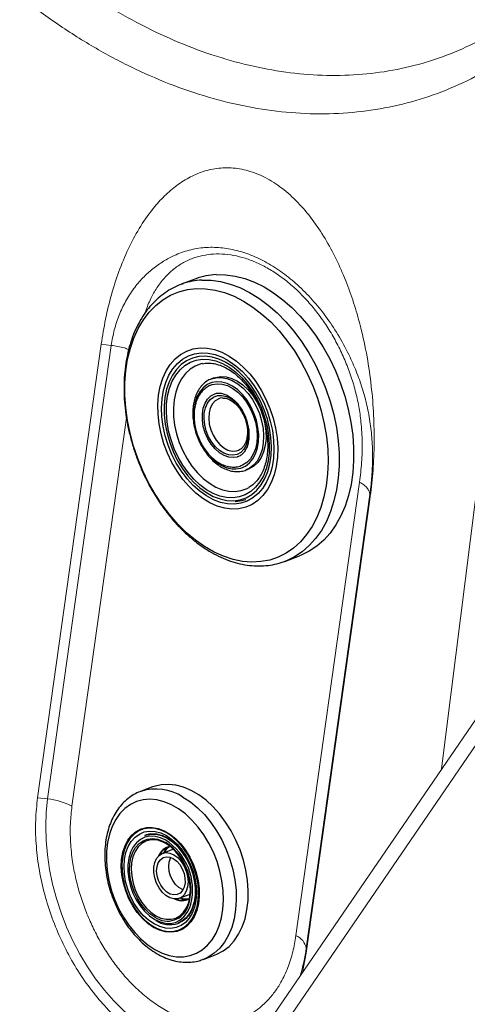
# Model space of a CAD drawing. Units: millimetres. Extents: x 0 to 420, y 0 to 297.
# Drawn here: x 307 to 313, y 237 to 252 of the extents above; entities that cross this region are included whole.
import ezdxf

# ---------------------------------------------------------------- set-up
doc = ezdxf.new("R2010")
doc.units = ezdxf.units.MM
doc.linetypes.add('SLD-Continua', pattern=[0])

msp = doc.modelspace()

# ---------------------------------------------------------------- linework, layer by layer
at = {"color": 8, "linetype": 'SLD-Continua', "lineweight": 18}
for p, q in [((313.01784, 240.76987), (314.33461, 251.26801)), ((307.70533, 240.23398), (308.48859, 245.81568))]:
    msp.add_line(p, q, dxfattribs=at)
at = {"color": 7, "linetype": 'SLD-Continua', "lineweight": 25}
for p, q in [((309.48594, 247.81184), (309.27704, 247.73377)), ((309.27704, 247.73377), (309.30075, 247.74228)), ((309.5831, 246.5944), (309.56258, 246.5899)), ((309.74798, 246.38851), (309.71316, 246.3755)), ((309.87123, 246.10078), (309.83356, 246.09501)), ((310.1021, 245.35106), (310.11286, 245.35615)), ((310.2032, 245.06407), (310.23802, 245.07708)), ((310.21918, 245.07055), (310.2032, 245.06407)), ((310.23012, 244.80346), (310.25037, 244.81457)), ((310.76467, 243.75264), (310.97358, 243.8307)), ((310.77746, 243.75752), (310.76467, 243.75264)), ((308.86464, 240.51061), (308.6925, 240.44629)), ((308.77263, 239.82237), (308.75522, 239.81586)), ((308.7784, 239.82446), (308.77263, 239.82237)), ((309.16279, 239.61587), (309.00652, 239.55748)), ((309.24805, 238.91113), (309.40431, 238.96952)), ((309.22777, 238.55126), (309.24517, 238.55777)), ((309.24517, 238.55777), (309.25504, 238.56165)), ((309.59384, 238.03419), (309.76597, 238.09851)), ((309.59384, 238.03419), (309.58222, 238.02999))]:
    msp.add_line(p, q, dxfattribs=at)
at = {"color": 7, "linetype": 'SLD-Continua', "lineweight": 18}
for p, q in [((308.12596, 246.87137), (307.2115, 240.35467)), ((308.27028, 246.85616), (307.35582, 240.33945)), ((311.83974, 244.89185), (310.92527, 238.37514)), ((311.07226, 238.19399), (311.98672, 244.7107)), ((311.07336, 238.12526), (311.98782, 244.64197)), ((311.98782, 244.64197), (311.98672, 244.7107)), ((315.03932, 243.72394), (299.36531, 220.81893)), ((299.53171, 220.69026), (315.20571, 243.59527)), ((307.35582, 240.33945), (307.2115, 240.35467)), ((311.01795, 237.84736), (311.07336, 238.12526)), ((311.07336, 238.12526), (311.07226, 238.19399))]:
    msp.add_line(p, q, dxfattribs=at)
at = {"color": 7, "linetype": 'SLD-Continua', "lineweight": 25, "flags": 128}
for points in [[(309.77947, 247.8718), (309.91383, 247.86986), (310.05082, 247.85095), (310.18929, 247.81522), (310.32809, 247.76297), (310.46608, 247.69463), (310.60211, 247.61076), (310.73505, 247.51207), (310.86381, 247.39936), (310.98731, 247.27358), (311.10454, 247.13577), (311.21451, 246.98706), (311.31633, 246.82869), (311.40915, 246.66198), (311.49219, 246.4883), (311.56477, 246.30909), (311.62629, 246.12584), (311.67623, 245.94006), (311.71419, 245.7533), (311.73985, 245.56711), (311.753, 245.38302), (311.75352, 245.20256), (311.74142, 245.02723), (311.71679, 244.85848), (311.67984, 244.6977), (311.63088, 244.54624), (311.5703, 244.40534), (311.49862, 244.27617), (311.41642, 244.15981), (311.32439, 244.05722), (311.22329, 243.96924), (311.11396, 243.89661), (310.99729, 243.83993), (310.97358, 243.8307)], [(309.494, 247.67231), (309.62663, 247.67014), (309.76189, 247.65074), (309.89859, 247.61425), (310.03552, 247.56101), (310.17148, 247.49148), (310.30529, 247.40627), (310.43575, 247.30614), (310.56173, 247.19196), (310.68212, 247.06473), (310.79586, 246.92557), (310.90195, 246.77571), (310.99946, 246.61647), (311.08753, 246.44924), (311.16539, 246.27548), (311.23235, 246.09674), (311.28782, 245.91458), (311.33133, 245.7306), (311.36248, 245.54641), (311.381, 245.36365), (311.38673, 245.1839), (311.37961, 245.00876), (311.35972, 244.83975), (311.32723, 244.67838), (311.28241, 244.52605), (311.22567, 244.3841), (311.15751, 244.25378), (311.07851, 244.13624), (310.98939, 244.0325), (310.89091, 243.94349), (310.78395, 243.86998), (310.66944, 243.81262), (310.5484, 243.77191), (310.42188, 243.74821), (310.291, 243.74173), (310.15691, 243.75253), (310.02078, 243.78051), (309.88382, 243.82542), (309.74722, 243.88687), (309.61219, 243.96433), (309.47991, 244.0571), (309.35155, 244.16438), (309.22823, 244.28521), (309.11103, 244.41855), (309.001, 244.56322), (308.89909, 244.71794), (308.80619, 244.88136), (308.72314, 245.05204), (308.65065, 245.22848), (308.58936, 245.40913), (308.53982, 245.5924), (308.50245, 245.77669), (308.47759, 245.96037), (308.46545, 246.14182), (308.46614, 246.31946), (308.47966, 246.49173), (308.50588, 246.6571), (308.54458, 246.81412), (308.59541, 246.96143), (308.65794, 247.09771), (308.7316, 247.22178), (308.81575, 247.33254), (308.90965, 247.42901), (309.01248, 247.51037), (309.12334, 247.57587), (309.24124, 247.62496), (309.36516, 247.6572), (309.494, 247.67231)], [(309.54721, 246.81919), (309.65026, 246.81541), (309.75559, 246.79415), (309.86163, 246.75571), (309.96675, 246.70068), (310.06936, 246.62989), (310.16792, 246.54441), (310.26092, 246.44555), (310.34695, 246.3348), (310.42472, 246.21384), (310.49304, 246.08451), (310.55088, 245.94875), (310.59736, 245.80864), (310.63177, 245.6663), (310.6536, 245.52387), (310.66251, 245.38353), (310.65837, 245.2474), (310.64123, 245.11754), (310.61137, 244.99593), (310.56924, 244.8844), (310.51546, 244.78464), (310.45086, 244.69818), (310.37642, 244.62631), (310.29326, 244.57013), (310.20265, 244.5305), (310.10596, 244.508), (310.00465, 244.50298), (309.90026, 244.51553), (309.79438, 244.54544), (309.6886, 244.59226), (309.58453, 244.65529), (309.48376, 244.73357), (309.3878, 244.82591), (309.29811, 244.93092), (309.21605, 245.04699), (309.14287, 245.17238), (309.07967, 245.30517), (309.02741, 245.44337), (308.98689, 245.58487), (308.95872, 245.72752), (308.94332, 245.86917), (308.94093, 246.00767), (308.95159, 246.14092), (308.97513, 246.26689), (309.0112, 246.38369), (309.05924, 246.48953), (309.11854, 246.58282), (309.1882, 246.66213), (309.26715, 246.72628), (309.3542, 246.77428), (309.44803, 246.8054), (309.54721, 246.81919)], [(310.02002, 244.66615), (309.92586, 244.6701), (309.82956, 244.691), (309.73279, 244.72851), (309.63719, 244.78197), (309.54441, 244.85048), (309.45602, 244.93286), (309.37354, 245.0277), (309.29839, 245.13338), (309.23185, 245.2481), (309.17505, 245.36988), (309.12897, 245.49665), (309.0944, 245.62624), (309.07192, 245.75642), (309.06193, 245.88497), (309.0646, 246.0097), (309.07987, 246.12847), (309.10749, 246.23924), (309.14699, 246.34012), (309.19768, 246.42938), (309.2587, 246.50551), (309.32902, 246.56718), (309.40741, 246.61336), (309.49255, 246.64324), (309.58298, 246.65633), (309.67714, 246.65238), (309.77344, 246.63148), (309.87021, 246.59397), (309.96581, 246.54051), (310.05859, 246.472), (310.14698, 246.38962), (310.22945, 246.29478), (310.30461, 246.1891), (310.37115, 246.07438), (310.42795, 245.9526), (310.47403, 245.82583), (310.5086, 245.69625), (310.53108, 245.56606), (310.54107, 245.43751), (310.5384, 245.31278), (310.52313, 245.19401), (310.49551, 245.08324), (310.45601, 244.98236), (310.40532, 244.8931), (310.3443, 244.81697), (310.27398, 244.7553), (310.19559, 244.70912), (310.11045, 244.67924), (310.02002, 244.66615)], [(310.51168, 245.01994), (310.51983, 245.04301), (310.54993, 245.1547), (310.56774, 245.27472), (310.57297, 245.40107), (310.56553, 245.53171), (310.54554, 245.66446), (310.51334, 245.79717), (310.46945, 245.92764), (310.41459, 246.05374), (310.34966, 246.1734), (310.27574, 246.28464), (310.19402, 246.38565), (310.10587, 246.47476), (310.01271, 246.55052), (309.91609, 246.61167), (309.91263, 246.61355)], [(309.934, 246.64886), (309.96422, 246.63093), (310.06206, 246.56193), (310.15578, 246.47873), (310.24392, 246.38264), (310.32508, 246.27516), (310.39798, 246.15801), (310.46148, 246.03302), (310.51457, 245.90217), (310.55641, 245.76752), (310.58635, 245.63119), (310.60391, 245.49534), (310.60882, 245.3621), (310.60099, 245.23358), (310.58055, 245.1118), (310.55249, 245.01202)], [(309.6956, 246.36833), (309.69929, 246.36994), (309.71316, 246.3755)], [(309.70778, 246.28676), (309.72243, 246.2917), (309.79225, 246.30384)], [(309.74798, 246.38851), (309.76959, 246.39571), (309.84467, 246.40827)], [(309.79225, 246.30384), (309.86584, 246.2988), (309.94108, 246.27673), (310.01581, 246.23827), (310.08789, 246.18451), (310.15523, 246.11701), (310.2159, 246.03771), (310.26815, 245.94889), (310.31049, 245.8531), (310.34169, 245.7531), (310.36085, 245.65177), (310.36743, 245.55203), (310.36124, 245.45673), (310.34244, 245.36863), (310.31159, 245.29026), (310.26958, 245.22386), (310.2176, 245.17137), (310.15716, 245.13427), (310.13269, 245.12457)], [(309.84467, 246.40827), (309.92358, 246.40333), (310.0043, 246.38103), (310.08472, 246.34194), (310.16276, 246.28707), (310.23641, 246.21785), (310.30376, 246.13606), (310.36305, 246.04383), (310.39831, 245.97567)], [(310.07823, 245.2514), (310.02534, 245.24239), (309.95901, 245.24813), (309.8913, 245.27149), (309.82482, 245.31158), (309.76214, 245.36686), (309.70564, 245.4352), (309.65752, 245.51397), (309.61961, 245.60016), (309.59337, 245.69044), (309.57982, 245.78135), (309.57947, 245.8694), (309.59233, 245.95119), (309.61792, 246.0236), (309.65524, 246.08382), (309.70287, 246.12956), (309.75897, 246.15905), (309.75915, 246.15912)], [(310.01783, 245.27658), (309.95436, 245.28234), (309.88963, 245.30548), (309.82627, 245.34505), (309.76689, 245.39942), (309.71391, 245.46638), (309.66951, 245.54318), (309.6355, 245.62668), (309.61328, 245.71345), (309.60375, 245.79996), (309.60731, 245.88264), (309.6238, 245.95813), (309.65256, 246.02333), (309.69241, 246.07557), (309.74171, 246.11271), (309.79845, 246.13323), (309.8603, 246.13629), (309.92474, 246.12177), (309.98912, 246.09026), (310.0508, 246.04305), (310.10727, 245.98207), (310.15621, 245.90982), (310.19562, 245.82926), (310.22388, 245.74368), (310.23984, 245.65659), (310.24284, 245.57156), (310.23276, 245.49206), (310.21001, 245.42136), (310.17553, 245.36234), (310.13073, 245.31742), (310.07744, 245.28844), (310.01783, 245.27658)], [(310.42075, 245.92444), (310.45161, 245.83781), (310.47857, 245.72934), (310.49295, 245.62097), (310.49439, 245.51549), (310.48285, 245.41564), (310.45861, 245.32401), (310.42232, 245.24296), (310.3749, 245.1746), (310.3176, 245.1207), (310.25189, 245.08264), (310.23802, 245.07708)], [(310.20394, 244.63733), (310.14654, 244.61978), (310.052, 244.6063)], [(309.76597, 238.09851), (309.78988, 238.10806), (309.88032, 238.15636), (309.96283, 238.22077), (310.03625, 238.3004), (310.09955, 238.39412), (310.15184, 238.50063), (310.19238, 238.61842), (310.22062, 238.74584), (310.23614, 238.88111), (310.23874, 239.02232), (310.22838, 239.16749), (310.2052, 239.31459), (310.16953, 239.46155), (310.12186, 239.6063), (310.06287, 239.74681), (309.99339, 239.88112), (309.91439, 240.00734), (309.82698, 240.12369), (309.73239, 240.22854), (309.63194, 240.32042), (309.52705, 240.39804), (309.41918, 240.4603), (309.30986, 240.50635), (309.20061, 240.53552), (309.09297, 240.54742), (308.98846, 240.54187), (308.88853, 240.51895), (308.86464, 240.51061)], [(308.89766, 238.17588), (309.00068, 238.12482), (309.10432, 238.09009), (309.20702, 238.07222), (309.30721, 238.07148), (309.40337, 238.08788), (309.49406, 238.12118), (309.57788, 238.17087), (309.65358, 238.23619), (309.72, 238.31616), (309.77614, 238.40956), (309.82114, 238.51498), (309.85433, 238.63081), (309.8752, 238.75531), (309.88343, 238.88659), (309.87891, 239.02266), (309.86169, 239.16144), (309.83205, 239.30085), (309.79042, 239.43876), (309.73744, 239.57309), (309.67392, 239.7018), (309.60081, 239.82294), (309.51923, 239.93466), (309.4304, 240.03529), (309.33569, 240.12329), (309.23652, 240.19733), (309.13439, 240.25629), (309.03086, 240.29927), (308.92749, 240.32562), (308.82586, 240.33494), (308.72749, 240.32709), (308.63389, 240.30219), (308.54647, 240.26062), (308.46656, 240.20301), (308.39537, 240.13023), (308.33397, 240.04338), (308.28331, 239.94378), (308.24413, 239.83294), (308.21705, 239.71254), (308.20247, 239.58441), (308.20061, 239.45049), (308.2115, 239.3128), (308.23498, 239.17344), (308.27068, 239.03452), (308.31808, 238.89814), (308.37644, 238.76637), (308.44488, 238.64121), (308.52238, 238.52455), (308.60774, 238.41817), (308.69969, 238.32368), (308.79682, 238.24251), (308.89766, 238.17588)], [(308.8792, 238.49418), (308.79604, 238.55084), (308.71708, 238.62219), (308.64416, 238.70656), (308.579, 238.80196), (308.52313, 238.90616), (308.47784, 239.01672), (308.44422, 239.13104), (308.42303, 239.24646), (308.41479, 239.36025), (308.41967, 239.46976), (308.43758, 239.57242), (308.46808, 239.66582), (308.51047, 239.74778), (308.56375, 239.81636), (308.62667, 239.86997), (308.69775, 239.90734), (308.77534, 239.92761), (308.85761, 239.93029), (308.94263, 239.91533), (309.02841, 239.88307), (309.11294, 239.83427), (309.19424, 239.77008), (309.2704, 239.69199), (309.33964, 239.60184), (309.40034, 239.50175), (309.45107, 239.39405), (309.49064, 239.28128), (309.51812, 239.16607), (309.53288, 239.05113), (309.53457, 238.93915), (309.52313, 238.83275), (309.49886, 238.73443), (309.46231, 238.6465), (309.41433, 238.57101), (309.35606, 238.50973), (309.28886, 238.46411), (309.21431, 238.4352), (309.13415, 238.42369), (309.05026, 238.42985), (308.96461, 238.45353), (308.8792, 238.49418)], [(309.06851, 239.84994), (308.9844, 239.88997), (308.90004, 239.91329), (308.81743, 239.91936), (308.73848, 239.90802), (308.66506, 239.87955), (308.59888, 239.83462), (308.54149, 239.77428), (308.49425, 239.69993), (308.45825, 239.61333), (308.43434, 239.5165), (308.42309, 239.41172), (308.42474, 239.30144), (308.43928, 239.18824), (308.46635, 239.07478), (308.50532, 238.96372), (308.55528, 238.85766), (308.61505, 238.75908), (308.68324, 238.6703), (308.75825, 238.5934), (308.83831, 238.53018), (308.92156, 238.48212), (309.00604, 238.45035), (309.08977, 238.43561), (309.17079, 238.43826), (309.2472, 238.45822), (309.31721, 238.49502), (309.37917, 238.54782), (309.43164, 238.61536), (309.47339, 238.69607), (309.50343, 238.78805), (309.52106, 238.88916), (309.52587, 238.997), (309.51775, 239.10907), (309.49689, 239.22274), (309.46377, 239.33533), (309.41918, 239.44421), (309.36415, 239.54683), (309.29998, 239.64078), (309.22817, 239.72387), (309.15041, 239.79414), (309.06851, 239.84994)], [(309.06311, 239.81145), (309.14221, 239.75734), (309.21717, 239.68894), (309.28614, 239.60794), (309.34743, 239.51633), (309.39953, 239.41637), (309.44115, 239.31051), (309.47128, 239.20137), (309.48916, 239.09163), (309.49435, 238.98399), (309.48674, 238.88111), (309.4665, 238.78551), (309.43414, 238.69956), (309.39045, 238.62536), (309.3365, 238.56475), (309.27364, 238.51921), (309.20339, 238.48987), (309.12751, 238.47745), (309.04784, 238.48226), (308.96636, 238.50418), (308.88506, 238.54267), (308.80596, 238.59677), (308.731, 238.66517), (308.66203, 238.74617), (308.60074, 238.83778), (308.54864, 238.93774), (308.50701, 239.0436), (308.47689, 239.15274), (308.45901, 239.26248), (308.45382, 239.37012), (308.46143, 239.473), (308.48167, 239.5686), (308.51403, 239.65456), (308.55772, 239.72876), (308.61167, 239.78937), (308.67453, 239.8349), (308.74477, 239.86424), (308.82066, 239.87666), (308.90033, 239.87185), (308.98181, 239.84993), (309.06311, 239.81145)], [(309.12713, 238.60985), (309.12931, 238.61011), (309.19643, 238.62742), (309.25707, 238.66153), (309.30937, 238.7114), (309.35175, 238.77552), (309.38291, 238.85193), (309.40192, 238.93833), (309.40819, 239.03207), (309.40153, 239.13032), (309.38216, 239.23009), (309.35064, 239.32834), (309.30795, 239.4221), (309.25537, 239.50851), (309.19452, 239.58495), (309.12723, 239.64909), (309.05555, 239.69899)], [(309.16965, 239.53619), (309.22476, 239.49557), (309.27463, 239.44087), (309.31655, 239.37503), (309.34826, 239.30161), (309.36806, 239.22456), (309.37489, 239.14803), (309.36836, 239.07616), (309.34884, 239.01281), (309.31737, 238.9614), (309.27566, 238.9247), (309.22595, 238.9047), (309.17091, 238.90246), (309.11353, 238.91811), (309.05689, 238.95081), (309.00404, 238.99879), (308.95784, 239.05947), (308.92077, 239.12958), (308.89484, 239.20533), (308.88143, 239.28264), (308.88128, 239.35734), (308.8944, 239.42542), (308.92006, 239.48319), (308.9569, 239.52754), (309.00293, 239.55608), (309.05566, 239.56728), (309.11225, 239.56053), (309.16965, 239.53619)], [(309.16228, 239.48368), (309.2113, 239.44692), (309.25504, 239.39679), (309.29075, 239.33646), (309.31619, 239.2697), (309.32976, 239.20072), (309.33061, 239.13385), (309.31868, 239.0733), (309.29473, 239.02286), (309.26026, 238.9857), (309.21743, 238.96417), (309.16893, 238.95961), (309.11782, 238.97231), (309.06731, 239.00147), (309.02056, 239.04526), (308.98052, 239.10093), (308.9497, 239.16498), (308.93004, 239.23339), (308.92277, 239.30185), (308.92835, 239.36607), (308.94644, 239.42201), (308.97588, 239.46616), (309.01484, 239.49573), (309.06087, 239.50888), (309.11106, 239.50478), (309.16228, 239.48368)], [(309.30143, 239.03373), (309.29192, 239.03736), (309.2414, 239.06652), (309.19465, 239.11032), (309.15461, 239.16599), (309.12379, 239.23004), (309.10413, 239.29844), (309.09686, 239.3669), (309.10245, 239.43112), (309.12053, 239.48706), (309.12723, 239.49993)]]:
    msp.add_lwpolyline(points, dxfattribs=at)
at = {"color": 8, "linetype": 'SLD-Continua', "lineweight": 25, "flags": 128}
for points in [[(309.57056, 247.79374), (309.70492, 247.7918), (309.84191, 247.77289), (309.98038, 247.73716), (310.11918, 247.68491), (310.25717, 247.61656), (310.3932, 247.5327), (310.52614, 247.434), (310.6549, 247.3213), (310.7784, 247.19552), (310.89563, 247.0577), (311.0056, 246.909), (311.10742, 246.75063), (311.20024, 246.58391), (311.28328, 246.41023), (311.35586, 246.23102), (311.41738, 246.04777), (311.46732, 245.862), (311.50528, 245.67524), (311.53094, 245.48904), (311.54409, 245.30495), (311.54461, 245.12449), (311.53251, 244.94916), (311.50788, 244.78041), (311.47093, 244.61964), (311.42197, 244.46817), (311.36139, 244.32728), (311.28971, 244.19811), (311.20751, 244.08175), (311.11548, 243.97915), (311.01438, 243.89118), (310.90505, 243.81855), (310.78839, 243.76186), (310.77746, 243.75752)], [(310.03989, 244.57567), (309.94133, 244.57944), (309.84056, 244.60027), (309.73918, 244.63784), (309.63878, 244.69155), (309.54094, 244.76055), (309.44722, 244.84375), (309.35908, 244.93984), (309.27792, 245.04732), (309.20502, 245.16447), (309.14152, 245.28946), (309.08843, 245.42031), (309.04659, 245.55496), (309.01665, 245.69129), (308.99909, 245.82714), (308.99418, 245.96038), (309.00201, 246.0889), (309.02245, 246.21068), (309.05517, 246.32379), (309.09966, 246.42645), (309.15522, 246.51704), (309.22097, 246.59414), (309.29588, 246.65652), (309.37876, 246.70321), (309.4683, 246.73347), (309.56311, 246.74681), (309.66167, 246.74304), (309.76244, 246.72221), (309.86382, 246.68464), (309.934, 246.64886)], [(309.91263, 246.61355), (309.81758, 246.65722), (309.71881, 246.68641), (309.6214, 246.69877), (309.52694, 246.6941), (309.437, 246.67246), (309.35304, 246.63422), (309.27644, 246.58001), (309.20846, 246.5107), (309.15022, 246.42745), (309.10268, 246.33162), (309.06661, 246.22478), (309.04261, 246.10869), (309.03106, 245.98525), (309.03217, 245.85649), (309.04591, 245.72452), (309.07206, 245.59152), (309.11019, 245.45966), (309.15966, 245.33111), (309.21968, 245.20798), (309.28925, 245.09229), (309.36723, 244.98595), (309.45234, 244.89069), (309.54318, 244.80809), (309.63827, 244.73949), (309.73603, 244.68603), (309.83487, 244.64858), (309.93317, 244.62776), (310.0293, 244.62391), (310.0293, 244.62391)], [(309.56258, 246.5899), (309.55907, 246.58903), (309.47705, 246.55906), (309.40197, 246.5127), (309.33521, 246.4508), (309.27803, 246.37454), (309.2315, 246.28531), (309.19646, 246.1848), (309.17359, 246.07486), (309.1633, 245.95755), (309.16578, 245.83505), (309.181, 245.70965), (309.20866, 245.58367), (309.24826, 245.45948), (309.29905, 245.33937), (309.36009, 245.22559), (309.43023, 245.12026), (309.50819, 245.02534), (309.59249, 244.94259), (309.68158, 244.87356), (309.77378, 244.81954), (309.8674, 244.78153), (309.96067, 244.76024), (310.05186, 244.75607), (310.13928, 244.76908), (310.2213, 244.79905), (310.23012, 244.80346)], [(310.0611, 245.07956), (310.13258, 245.09174), (310.19836, 245.12071), (310.25663, 245.16565), (310.30581, 245.22536), (310.34456, 245.29821), (310.37182, 245.38219), (310.38685, 245.47503), (310.38924, 245.57419), (310.37892, 245.67697), (310.35617, 245.78056), (310.32161, 245.88214), (310.27619, 245.97893), (310.22115, 246.06831), (310.15799, 246.14782), (310.08842, 246.21529), (310.01436, 246.2689), (309.93781, 246.30718), (309.86086, 246.32907), (309.78563, 246.334), (309.71414, 246.32181), (309.64837, 246.29285), (309.5901, 246.2479), (309.54091, 246.18819), (309.50216, 246.11535), (309.4749, 246.03136), (309.45987, 245.93852), (309.4576, 245.90463)], [(309.71316, 246.3755), (309.77171, 246.39115), (309.84895, 246.39498), (309.92903, 246.38131), (310.00986, 246.35052), (310.08935, 246.30339), (310.16544, 246.24114), (310.23617, 246.16539), (310.29969, 246.0781), (310.35438, 245.98153), (310.3988, 245.87818), (310.4318, 245.77073), (310.45255, 245.66196), (310.46048, 245.55468), (310.45541, 245.45169), (310.43746, 245.35563), (310.4071, 245.26901), (310.36511, 245.19406), (310.31258, 245.13273), (310.25088, 245.08661), (310.21918, 245.07055)], [(309.83356, 246.09501), (309.81482, 246.08896), (309.76497, 246.05982), (309.72401, 246.01473), (309.69386, 245.95579), (309.67593, 245.88577), (309.67106, 245.80793), (309.67946, 245.72592), (309.70076, 245.64357), (309.73395, 245.56473), (309.77749, 245.49308), (309.82933, 245.43199), (309.88706, 245.38429), (309.94797, 245.35224), (310.00921, 245.33731), (310.06793, 245.34022), (310.1021, 245.35106)], [(310.0293, 244.62391), (310.12169, 244.6371), (310.20882, 244.6671), (310.28927, 244.71342), (310.3617, 244.77531), (310.42494, 244.85174), (310.47794, 244.94146), (310.51168, 245.01994)], [(310.55249, 245.01202), (310.54783, 244.99869), (310.50334, 244.89603), (310.44778, 244.80544), (310.38203, 244.72834), (310.30712, 244.66596), (310.22424, 244.61927), (310.13469, 244.58901), (310.03989, 244.57567)], [(309.30126, 240.36683), (309.40783, 240.29676), (309.51068, 240.21186), (309.60837, 240.11332), (309.69953, 240.00253), (309.78288, 239.88103), (309.85725, 239.75054), (309.9216, 239.61289), (309.97502, 239.47), (310.01676, 239.32389), (310.04624, 239.17661), (310.06304, 239.03022), (310.06693, 238.88677), (310.05786, 238.74829), (310.03594, 238.61672), (310.00149, 238.49389), (309.95498, 238.38155), (309.89709, 238.28126), (309.82861, 238.19443), (309.75051, 238.12228), (309.66388, 238.06582), (309.59384, 238.03419)], [(309.04488, 239.75091), (308.97716, 239.78173), (308.90033, 239.80116), (308.82552, 239.80355), (308.75476, 239.78886), (308.68999, 239.75748), (308.63296, 239.71027), (308.58524, 239.64851), (308.54812, 239.57389), (308.52263, 239.48845), (308.50944, 239.39452), (308.50894, 239.29465), (308.52112, 239.19157), (308.54565, 239.0881), (308.58188, 238.98706), (308.6288, 238.89119), (308.68514, 238.80313), (308.74936, 238.72526), (308.81971, 238.65972), (308.89427, 238.60829)], [(308.75522, 239.81586), (308.76374, 239.8189), (308.83722, 239.83415), (308.91491, 239.83167), (308.99468, 239.8115), (309.07438, 239.7742), (309.15181, 239.72079), (309.22486, 239.65273), (309.29155, 239.57187), (309.35006, 239.48042), (309.39879, 239.38087), (309.4364, 239.27594), (309.46188, 239.16849), (309.47453, 239.06145), (309.47401, 238.95774), (309.46032, 238.86019), (309.43384, 238.77146), (309.3953, 238.69398), (309.34574, 238.62984), (309.28652, 238.58081), (309.22777, 238.55126)], [(308.89864, 238.63944), (308.82631, 238.68956), (308.75822, 238.7537), (308.69634, 238.83003), (308.64246, 238.91633), (308.59811, 239.01014), (308.56458, 239.10875), (308.54284, 239.20932), (308.53349, 239.30897), (308.53683, 239.40482), (308.55274, 239.49411), (308.58077, 239.57429), (308.62012, 239.64304), (308.66965, 239.69839), (308.72794, 239.73873), (308.79331, 239.76292), (308.86388, 239.77025), (308.93762, 239.76052), (309.01241, 239.73401), (309.05456, 239.71173)], [(308.89748, 239.75153), (308.83622, 239.75049), (308.76909, 239.73318), (308.70846, 239.69907), (308.65616, 239.6492), (308.61378, 239.58508), (308.58261, 239.50867), (308.56361, 239.42227), (308.55734, 239.32853), (308.56399, 239.23028), (308.58337, 239.13051), (308.61489, 239.03225), (308.65758, 238.9385), (308.71015, 238.85209), (308.77101, 238.77565), (308.8383, 238.71151), (308.90998, 238.66161), (308.98387, 238.62747), (309.05773, 238.61013), (309.12713, 238.60985)], [(308.89427, 238.60829), (308.97101, 238.57238), (309.04784, 238.55296), (309.12265, 238.55056), (309.19341, 238.56525), (309.25818, 238.59663), (309.31521, 238.64385), (309.36293, 238.7056), (309.40005, 238.78022), (309.41599, 238.82751)]]:
    msp.add_lwpolyline(points, dxfattribs=at)
at = {"color": 7, "linetype": 'SLD-Continua', "lineweight": 18, "flags": 128}
for points in [[(308.27028, 246.85616), (308.19812, 246.86377), (308.12596, 246.87137)], [(308.89136, 236.96724), (308.73901, 237.06368), (308.58991, 237.17516), (308.44507, 237.30094), (308.30548, 237.44014), (308.1721, 237.59183), (308.04584, 237.75495), (307.92755, 237.9284), (307.81806, 238.11099), (307.7181, 238.30147), (307.62836, 238.49855), (307.54945, 238.70088), (307.48191, 238.90707), (307.4262, 239.11572), (307.38271, 239.3254), (307.35173, 239.53468), (307.33346, 239.74213), (307.32805, 239.94634), (307.33552, 240.14589), (307.35582, 240.33945)]]:
    msp.add_lwpolyline(points, dxfattribs=at)
at = {"color": 7, "linetype": 'SLD-Continua', "lineweight": 25}
for centre, radius, start, end in [((309.82455, 246.90271), 0.97014, 92.663517, 110.427794), ((308.86172, 239.37989), 0.37335, 58.724289, 84.50431), ((309.15191, 239.45334), 0.20245, 98.56619, 155.980413), ((309.20814, 239.46584), 0.21227, 119.566325, 153.024083), ((309.21759, 239.46157), 0.22013, 120.690199, 152.435074), ((308.58303, 239.02902), 0.85699, 346.400578, 57.38977), ((308.60967, 239.0423), 0.80378, 342.554242, 56.392558), ((309.28964, 239.08442), 0.2019, 244.885284, 301.77139), ((309.3399, 239.10963), 0.20948, 247.725423, 281.641366), ((309.34417, 239.11858), 0.21687, 248.298772, 280.533158), ((309.28743, 239.05892), 0.183, 277.954455, 306.836606), ((309.11149, 238.90384), 0.37125, 236.874669, 288.25161)]:
    msp.add_arc(centre, radius, start, end, dxfattribs=at)
at = {"color": 8, "linetype": 'SLD-Continua', "lineweight": 25}
for centre, radius, start, end in [((309.61587, 246.82308), 0.97171, 92.672467, 108.922254), ((310.07133, 245.56319), 0.48374, 219.358093, 268.788958), ((308.91326, 239.7672), 0.71421, 57.094263, 107.739575), ((309.14304, 239.44945), 0.20607, 96.203416, 159.716561), ((309.07728, 238.8983), 0.31452, 235.390678, 342.040799), ((309.28607, 239.1053), 0.22918, 242.766783, 276.686391)]:
    msp.add_arc(centre, radius, start, end, dxfattribs=at)
at = {"color": 7, "linetype": 'SLD-Continua', "lineweight": 18}
for centre, radius, start, end in [((307.27378, 239.43572), 0.90744, 61.603252, 84.812942), ((310.83023, 238.14782), 0.2464, 10.801178, 67.309393)]:
    msp.add_arc(centre, radius, start, end, dxfattribs=at)
at = {"color": 8, "linetype": 'SLD-Continua', "lineweight": 18}
msp.add_arc((308.67085, 238.52169), 2.42367, 342.611835, 352.229446, dxfattribs=at)
at = {"color": 7, "linetype": 'SLD-Continua', "lineweight": 18}
for points, knots in [([(338.73747, 245.33472), (337.9182, 245.82153), (335.54234, 247.23324), (331.60126, 249.565), (326.91054, 252.32788), (322.2084, 255.08429), (317.49507, 257.83431), (312.77051, 260.57789), (308.03476, 263.31504), (303.28787, 266.04573), (298.52982, 268.76995), (293.76072, 271.48771), (288.98033, 274.19884), (284.13858, 276.93279), (280.88405, 278.75933), (279.23116, 279.68699)], [0, 0, 0, 0, 0.041911005, 0.121539396, 0.201167789, 0.280796174, 0.360424552, 0.440052922, 0.519681283, 0.599309636, 0.678937981, 0.758566316, 0.838194642, 0.917822959, 1, 1, 1, 1]), ([(314.32206, 251.73564), (314.18875, 251.63432), (313.92115, 251.43093), (313.48805, 251.18822), (313.03459, 250.99311), (312.56165, 250.85108), (312.07036, 250.76126), (311.56257, 250.72504), (311.04255, 250.74316), (310.51476, 250.81531), (309.98146, 250.94086), (309.44329, 251.11995), (308.90432, 251.35181), (308.36922, 251.63446), (307.84203, 251.96525), (307.32336, 252.34357), (306.81527, 252.76833), (306.32218, 253.23617), (305.84823, 253.74277), (305.39558, 254.28519), (304.96469, 254.86278), (304.55886, 255.47162), (304.18115, 256.10645), (303.83485, 256.76244), (303.51709, 257.43731), (303.33303, 257.90053), (303.24078, 258.13273)], [0, 0, 0, 0, 0.0414682, 0.08323892, 0.1247801, 0.16620869, 0.20773817, 0.24958922, 0.29145201, 0.33305206, 0.37461426, 0.41636324, 0.45840067, 0.50015827, 0.54173356, 0.58335316, 0.62524548, 0.66718913, 0.70881679, 0.75035292, 0.79201847, 0.83392945, 0.87555307, 0.91696516, 0.95837773, 1, 1, 1, 1]), ([(302.74865, 257.95644), (302.84143, 257.71116), (303.02697, 257.2207), (303.3511, 256.5057), (303.70648, 255.8111), (304.09451, 255.14204), (304.51207, 254.50198), (304.95703, 253.89465), (305.42681, 253.32347), (305.91876, 252.79167), (306.43009, 252.30228), (306.95789, 251.85808), (307.49918, 251.46158), (308.05089, 251.11502), (308.60988, 250.82039), (309.17298, 250.57934), (309.737, 250.39324), (310.29875, 250.26316), (310.85503, 250.18982), (311.4027, 250.17365), (311.93865, 250.21472), (312.45979, 250.31287), (312.96337, 250.46722), (313.44582, 250.67815), (313.907, 250.93981), (314.19205, 251.1586), (314.33461, 251.26801)], [0, 0, 0, 0, 0.04170534, 0.08339501, 0.1250838, 0.1667664, 0.20843381, 0.25010131, 0.29176408, 0.33341358, 0.37506548, 0.41671533, 0.45835486, 0.5, 0.54164642, 0.58328596, 0.62493452, 0.66658771, 0.7082372, 0.74989869, 0.79156748, 0.83323489, 0.8749162, 0.91660628, 0.95829595, 1, 1, 1, 1]), ([(311.98782, 244.64197), (312.00293, 244.76553), (312.03331, 245.01411), (312.05094, 245.40229), (312.04691, 245.80426), (312.01727, 246.2174), (311.95996, 246.64031), (311.87982, 247.03166), (311.78236, 247.38861), (311.67372, 247.70802), (311.54301, 248.02082), (311.38872, 248.32173), (311.21023, 248.60367), (311.00798, 248.85774), (310.78474, 249.07371), (310.5459, 249.24147), (310.2993, 249.35394), (310.05345, 249.40878), (309.81555, 249.4088), (309.59061, 249.35976), (309.38133, 249.26874), (309.18899, 249.14242), (309.01372, 248.98691), (308.83819, 248.78755), (308.66845, 248.54044), (308.50994, 248.24212), (308.37748, 247.92256), (308.26969, 247.58515), (308.18391, 247.23631), (308.1452, 246.99254), (308.12596, 246.87137)], [0, 0, 0, 0, 0.0395203, 0.07950617, 0.11965254, 0.16092201, 0.20204992, 0.24370925, 0.27529183, 0.30704999, 0.33897804, 0.3710198, 0.40318222, 0.4354111, 0.46769446, 0.50000001, 0.53230555, 0.56458891, 0.59681779, 0.62898021, 0.66102197, 0.69295002, 0.72470819, 0.75629076, 0.79795229, 0.83908018, 0.88034747, 0.92049597, 0.96048077, 1, 1, 1, 1]), ([(311.98672, 244.7107), (311.99613, 244.78703), (312.01496, 244.93986), (312.02719, 245.184), (312.0244, 245.43746), (312.00148, 245.69753), (311.9563, 245.95715), (311.88987, 246.2105), (311.80508, 246.45418), (311.69393, 246.71162), (311.5525, 246.97807), (311.378, 247.24535), (311.18594, 247.48731), (310.97982, 247.7006), (310.76232, 247.88309), (310.53638, 248.03268), (310.30544, 248.14712), (310.07196, 248.22514), (309.83963, 248.26534), (309.6108, 248.26696), (309.38759, 248.22964), (309.19037, 248.1595), (309.01737, 248.06666), (308.8665, 247.95965), (308.72239, 247.82804), (308.58922, 247.67133), (308.47316, 247.49146), (308.37989, 247.29249), (308.30932, 247.08031), (308.28326, 246.93072), (308.27028, 246.85616)], [0, 0, 0, 0, 0.031838072, 0.0637481, 0.096040196, 0.128891008, 0.161685818, 0.193973007, 0.225964627, 0.257438477, 0.298533522, 0.339428182, 0.379705077, 0.41995811, 0.459958192, 0.499800999, 0.53990904, 0.579750125, 0.619976316, 0.660309656, 0.700855382, 0.742240782, 0.77347369, 0.805259121, 0.837867323, 0.870600967, 0.903308331, 0.935894082, 0.968045025, 1, 1, 1, 1]), ([(307.70533, 240.23398), (307.69633, 240.15232), (307.67798, 239.98573), (307.68185, 239.71693), (307.70861, 239.45752), (307.75441, 239.21379), (307.81239, 238.99095), (307.8868, 238.76904), (307.97681, 238.55166), (308.08111, 238.34231), (308.19793, 238.14426), (308.32515, 237.96037), (308.47473, 237.77503), (308.64696, 237.59745), (308.83955, 237.43479), (308.9712, 237.35258), (309.03573, 237.31228)], [0, 0, 0, 0, 0.07701181, 0.15711594, 0.23995152, 0.30377539, 0.36860702, 0.43412833, 0.5, 0.56587167, 0.63139298, 0.69622461, 0.76004848, 0.8428778, 0.92298183, 1, 1, 1, 1]), ([(309.03573, 237.31228), (309.10105, 237.27762), (309.23431, 237.2069), (309.44027, 237.13947), (309.63279, 237.10649), (309.80808, 237.1043), (309.96397, 237.12475), (310.1147, 237.16835), (310.25772, 237.23492), (310.39068, 237.32359), (310.51155, 237.43276), (310.61869, 237.56027), (310.7209, 237.71855), (310.811, 237.9105), (310.88408, 238.13488), (310.91172, 238.29611), (310.92527, 238.37514)], [0, 0, 0, 0, 0.07701181, 0.15711594, 0.23995152, 0.30377539, 0.36860702, 0.43412833, 0.5, 0.56587167, 0.63139298, 0.69622461, 0.76004848, 0.8428778, 0.92298183, 1, 1, 1, 1])]:
    msp.add_open_spline(points, degree=3, knots=knots, dxfattribs=at)
at = {"color": 8, "linetype": 'SLD-Continua', "lineweight": 18}
for points, knots in [([(311.83974, 244.89185), (311.85074, 244.98425), (311.87284, 245.16982), (311.88016, 245.45839), (311.86539, 245.72962), (311.83026, 245.97852), (311.78057, 246.2047), (311.71308, 246.42868), (311.62881, 246.64755), (311.52925, 246.85874), (311.41584, 247.06014), (311.29004, 247.24967), (311.15352, 247.42545), (311.00771, 247.58594), (310.85421, 247.7295), (310.69474, 247.85469), (310.53072, 247.96058), (310.36374, 248.04598), (310.19567, 248.10999), (310.02816, 248.15202), (309.86263, 248.17159), (309.70102, 248.16817), (309.54521, 248.14173), (309.39653, 248.0921), (309.25699, 248.01928), (309.12863, 247.92369), (309.01287, 247.80603), (308.91186, 247.66679), (308.82176, 247.50496), (308.77638, 247.38025), (308.75263, 247.31499)], [0, 0, 0, 0, 0.04599782, 0.09237699, 0.13744222, 0.17185234, 0.20607898, 0.24054143, 0.274998, 0.3092448, 0.34368025, 0.37817262, 0.41244192, 0.4468445, 0.48136244, 0.51560979, 0.54991119, 0.58446506, 0.61875198, 0.65297631, 0.68747429, 0.72186396, 0.75605213, 0.79040385, 0.82492723, 0.85912728, 0.8933797, 0.92795612, 0.96230456, 1, 1, 1, 1]), ([(308.52037, 246.79642), (308.50029, 246.80404), (308.45191, 246.82242), (308.36656, 246.84326), (308.30216, 246.85189), (308.27028, 246.85616)], [0, 0, 0, 0, 0.26372967, 0.63543595, 1, 1, 1, 1])]:
    msp.add_open_spline(points, degree=3, knots=knots, dxfattribs=at)
at = {"color": 7, "linetype": 'SLD-Continua', "lineweight": 25}
for points, knots in [([(309.30332, 247.74158), (309.29274, 247.73843), (309.2413, 247.72309), (309.15436, 247.6807), (309.04402, 247.61456), (308.94156, 247.53353), (308.84711, 247.43965), (308.76141, 247.33307), (308.68506, 247.21456), (308.61868, 247.08488), (308.56282, 246.94498), (308.51794, 246.79594), (308.48442, 246.63894), (308.46248, 246.47523), (308.45226, 246.30612), (308.4538, 246.1329), (308.46702, 245.95688), (308.49177, 245.77937), (308.52784, 245.60167), (308.57493, 245.42505), (308.63269, 245.2508), (308.70069, 245.08018), (308.77845, 244.91442), (308.86541, 244.75474), (308.96098, 244.60229), (309.06452, 244.45819), (309.17531, 244.32354), (309.29263, 244.19934), (309.41567, 244.08656), (309.54361, 243.98614), (309.67552, 243.89891), (309.81043, 243.82568), (309.94728, 243.76711), (310.08494, 243.72377), (310.22223, 243.69602), (310.35789, 243.68417), (310.49086, 243.68782), (310.61947, 243.7082), (310.71554, 243.73238), (310.76641, 243.75446), (310.77801, 243.7595)], [0, 0, 0, 0, 0.006861374, 0.033371145, 0.059864468, 0.086413112, 0.113089022, 0.139939662, 0.166982938, 0.194209359, 0.221589895, 0.249086191, 0.276659665, 0.304277412, 0.33191469, 0.359551256, 0.387179285, 0.414795907, 0.442401586, 0.469999022, 0.497592338, 0.525186505, 0.552786245, 0.580395887, 0.608020713, 0.63566539, 0.663333405, 0.691026269, 0.718742395, 0.746475595, 0.774208458, 0.801915863, 0.829563878, 0.857110006, 0.884508188, 0.911718058, 0.938716818, 0.965509659, 0.992134112, 1, 1, 1, 1]), ([(309.58176, 246.59211), (309.59593, 246.59559), (309.61979, 246.60143), (309.64586, 246.60015), (309.65645, 246.59963)], [0, 0, 0, 0, 0.59397699, 1, 1, 1, 1]), ([(309.65645, 246.59963), (309.67319, 246.59994), (309.71661, 246.60076), (309.79065, 246.5851), (309.876, 246.55475), (309.9611, 246.50966), (310.04445, 246.4513), (310.1248, 246.38033), (310.2008, 246.29786), (310.27115, 246.20517), (310.33464, 246.10373), (310.39016, 245.99521), (310.43674, 245.88141), (310.47358, 245.76427), (310.50008, 245.64577), (310.51582, 245.52795), (310.52062, 245.41283), (310.51452, 245.30237), (310.49775, 245.19843), (310.47081, 245.1027), (310.43433, 245.01676), (310.3892, 244.94155), (310.33577, 244.87902), (310.28832, 244.83656), (310.2569, 244.82001), (310.24774, 244.81519)], [0, 0, 0, 0, 0.02933216, 0.07608732, 0.12211474, 0.16765431, 0.21293457, 0.25810996, 0.30326069, 0.34842353, 0.39361781, 0.43884288, 0.48408697, 0.52933264, 0.57455569, 0.61973397, 0.66485088, 0.70989695, 0.7548765, 0.79981871, 0.84476871, 0.8898351, 0.93520196, 0.98112119, 1, 1, 1, 1]), ([(309.69428, 246.36733), (309.69296, 246.3669), (309.6684, 246.35886), (309.626, 246.32948), (309.56965, 246.27943), (309.52283, 246.21543), (309.48558, 246.14076), (309.45897, 246.05627), (309.44362, 245.96397), (309.43993, 245.86603), (309.44796, 245.76477), (309.46746, 245.66251), (309.49797, 245.56155), (309.53878, 245.46412), (309.58902, 245.37236), (309.64763, 245.28833), (309.71343, 245.2139), (309.78509, 245.15085), (309.86112, 245.10064), (309.93981, 245.06505), (310.01979, 245.04357), (310.07218, 245.04294), (310.09839, 245.04263)], [0, 0, 0, 0, 0.00288365, 0.05356587, 0.10425786, 0.15537559, 0.20711854, 0.25941946, 0.31207541, 0.36489148, 0.41773072, 0.47055037, 0.52335402, 0.57616431, 0.62900793, 0.68191061, 0.73490026, 0.78798958, 0.84115511, 0.89426452, 0.94710207, 1, 1, 1, 1]), ([(309.70831, 246.2855), (309.70334, 246.28411), (309.6757, 246.27639), (309.63089, 246.24772), (309.57663, 246.20037), (309.53188, 246.13976), (309.49689, 246.06863), (309.47265, 245.98791), (309.45988, 245.89967), (309.45897, 245.80626), (309.46992, 245.71024), (309.49236, 245.61414), (309.52569, 245.52036), (309.5691, 245.43123), (309.62158, 245.34896), (309.68198, 245.27563), (309.74901, 245.21317), (309.8212, 245.16338), (309.89676, 245.12806), (309.97373, 245.10803), (310.04891, 245.10588), (310.10228, 245.11229), (310.12782, 245.12368), (310.13138, 245.12527)], [0, 0, 0, 0, 0.01079832, 0.06005722, 0.10922841, 0.15891683, 0.20949301, 0.26092569, 0.31292759, 0.36518886, 0.41748561, 0.4697603, 0.52202915, 0.5743385, 0.62672915, 0.67925344, 0.7319462, 0.78478733, 0.83757275, 0.88993988, 0.94143996, 0.99182553, 1, 1, 1, 1]), ([(309.75846, 246.15856), (309.75909, 246.15889), (309.77464, 246.16681), (309.7928, 246.16784), (309.81022, 246.16884)], [0, 0, 0, 0, 0.040657, 1, 1, 1, 1]), ([(309.81022, 246.16884), (309.81862, 246.16893), (309.84493, 246.16924), (309.89234, 246.15953), (309.95184, 246.13353), (310.01048, 246.09372), (310.06626, 246.04157), (310.11744, 245.9785), (310.16225, 245.90643), (310.19912, 245.82765), (310.22674, 245.74481), (310.2442, 245.66073), (310.25101, 245.57838), (310.24718, 245.50062), (310.23322, 245.43009), (310.21009, 245.36916), (310.17924, 245.31922), (310.14159, 245.28215), (310.10862, 245.26017), (310.0862, 245.25523), (310.08, 245.25386)], [0, 0, 0, 0, 0.02938585, 0.09194664, 0.15250302, 0.21170645, 0.27048069, 0.32918777, 0.38796339, 0.44682877, 0.50572973, 0.56457287, 0.62324907, 0.68169157, 0.73989487, 0.79798749, 0.85622886, 0.91533844, 0.97655189, 1, 1, 1, 1]), ([(309.8742, 246.0985), (309.87995, 246.09901), (309.9019, 246.10096), (309.94462, 246.0889), (309.99912, 246.06233), (310.05206, 246.02151), (310.10111, 245.96912), (310.14449, 245.90672), (310.18034, 245.8368), (310.20718, 245.7621), (310.2239, 245.68572), (310.22991, 245.61087), (310.2252, 245.54071), (310.21034, 245.4782), (310.18657, 245.42545), (310.15497, 245.38524), (310.12694, 245.36117), (310.10797, 245.35492), (310.10319, 245.35334)], [0, 0, 0, 0, 0.02553567, 0.09755042, 0.16671172, 0.23460073, 0.30217107, 0.36971153, 0.4373401, 0.50502486, 0.57266665, 0.64012072, 0.70730194, 0.77421304, 0.84103241, 0.90820802, 0.97685674, 1, 1, 1, 1]), ([(310.09839, 245.04263), (310.11235, 245.04392), (310.15108, 245.04752), (310.19266, 245.05686), (310.21728, 245.07036), (310.22025, 245.07199)], [0, 0, 0, 0, 0.33135034, 0.91946793, 1, 1, 1, 1]), ([(308.69659, 240.44589), (308.68546, 240.44232), (308.64193, 240.42838), (308.57188, 240.38889), (308.48825, 240.32841), (308.41333, 240.25399), (308.34732, 240.16763), (308.29104, 240.06976), (308.24518, 239.96144), (308.21041, 239.84389), (308.18724, 239.71865), (308.17596, 239.58738), (308.17668, 239.45186), (308.18929, 239.31382), (308.21357, 239.17498), (308.24914, 239.037), (308.29557, 238.9015), (308.35228, 238.77007), (308.41866, 238.64428), (308.49397, 238.52561), (308.57742, 238.41551), (308.66817, 238.31535), (308.76528, 238.22643), (308.8677, 238.15004), (308.97425, 238.08737), (309.08355, 238.03948), (309.19401, 238.00727), (309.30398, 237.99106), (309.41142, 237.99173), (309.50421, 238.00453), (309.55845, 238.02353), (309.57997, 238.03107)], [0, 0, 0, 0, 0.01169027, 0.04570564, 0.07970238, 0.1138986, 0.14847025, 0.18350141, 0.21897828, 0.25481344, 0.29088837, 0.32709258, 0.36334029, 0.39957927, 0.43579607, 0.47199323, 0.50818295, 0.5443827, 0.58060795, 0.61687622, 0.65320525, 0.68960698, 0.72608202, 0.76261138, 0.79912178, 0.83550957, 0.87163376, 0.90734505, 0.94253848, 0.97720542, 1, 1, 1, 1]), ([(308.77857, 239.82261), (308.78596, 239.8257), (308.81362, 239.83725), (308.86687, 239.84205), (308.93689, 239.83618), (309.00643, 239.81603), (309.05179, 239.79224), (309.07293, 239.78115)], [0, 0, 0, 0, 0.08733075, 0.32682956, 0.56400406, 0.79683841, 1, 1, 1, 1]), ([(309.07293, 239.78115), (309.08502, 239.77379), (309.12059, 239.75214), (309.17843, 239.70609), (309.2437, 239.63978), (309.30358, 239.56272), (309.35659, 239.47694), (309.40141, 239.38435), (309.43697, 239.28715), (309.4624, 239.18768), (309.47714, 239.08834), (309.48092, 238.99155), (309.47376, 238.89963), (309.45604, 238.81476), (309.42839, 238.73893), (309.39175, 238.6736), (309.34685, 238.62058), (309.30076, 238.58262), (309.26746, 238.56864), (309.25363, 238.56283)], [0, 0, 0, 0, 0.03173429, 0.09330614, 0.15489832, 0.21647768, 0.27809392, 0.3397515, 0.40142905, 0.46309259, 0.52469402, 0.58620078, 0.64759396, 0.70888527, 0.77013575, 0.83146697, 0.89316066, 0.95565093, 1, 1, 1, 1])]:
    msp.add_open_spline(points, degree=3, knots=knots, dxfattribs=at)
at = {"color": 7, "linetype": 'SLD-Continua', "lineweight": 18}
for points in [[(311.98672, 244.7107), (311.98465, 244.72626), (311.98052, 244.75737), (311.95031, 244.80469), (311.90487, 244.85061), (311.86145, 244.8781), (311.83974, 244.89185)], [(307.2115, 240.35467), (307.20006, 240.24857), (307.17717, 240.03637), (307.18533, 239.69933), (307.22459, 239.3558), (307.29731, 239.00992), (307.40143, 238.66808), (307.53538, 238.336), (307.69682, 238.01938), (307.883, 237.72369), (308.0907, 237.45374), (308.3165, 237.21514), (308.55603, 237.00825), (308.72343, 236.90309), (308.80713, 236.8505)]]:
    msp.add_open_spline(points, degree=3, dxfattribs=at)

doc.saveas('drawing.dxf')
